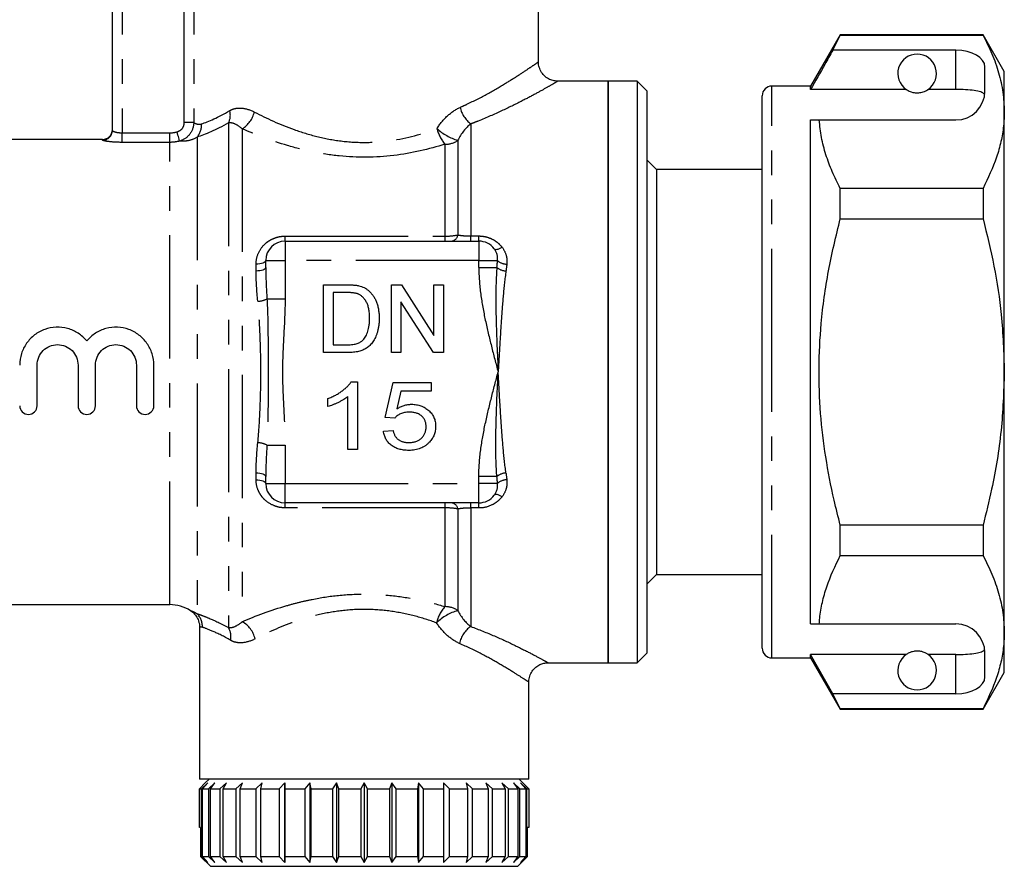
# Model space of a CAD drawing. Extents: x 151 to 246, y 95 to 258.
# Drawn here: x 195 to 246, y 181 to 225 of the extents above; entities that cross this region are included whole.
import ezdxf

# ---------------------------------------------------------------- set-up
doc = ezdxf.new("R2010")
doc.units = 0
doc.linetypes.add('PHANTOM', pattern=[12.7, 6.35, -1.27, 1.27, -1.27, 1.27, -1.27])
doc.layers.get('0').update_dxf_attribs({"linetype": 'CONTINUOUS'})

msp = doc.modelspace()

# ---------------------------------------------------------------- linework, layer by layer
at = {"color": 7, "linetype": 'CONTINUOUS'}
for p, q in [((199.592, 219.055), (199.592, 232.895)), ((221.592, 222.578), (221.592, 229.395)), ((237.172, 223.995), (235.642, 221.345)), ((236.797, 223.194), (237.172, 223.972)), ((244.545, 223.995), (237.172, 223.995)), ((237.172, 223.972), (237.172, 223.995)), ((237.172, 223.972), (244.545, 223.972)), ((245.642, 222.095), (244.545, 223.995)), ((244.545, 223.995), (244.545, 223.972)), ((243.142, 223.194), (236.797, 223.194)), ((244.642, 221.095), (244.642, 222.328)), ((245.642, 220.019), (245.642, 222.095)), ((225.192, 221.595), (222.591, 221.595)), ((226.692, 221.595), (225.192, 221.595)), ((225.192, 221.595), (225.192, 206.595)), ((225.192, 191.595), (225.192, 221.595)), ((227.192, 221.095), (226.692, 221.595)), ((226.692, 221.595), (226.692, 206.595)), ((235.642, 221.345), (233.642, 221.345)), ((235.642, 221.173), (235.642, 221.345)), ((240.573, 221.173), (235.642, 221.173)), ((243.142, 221.173), (241.71, 221.173)), ((227.192, 221.095), (227.192, 206.595)), ((233.142, 206.595), (233.142, 220.845)), ((245.642, 206.595), (245.642, 220.019)), ((235.642, 219.595), (236.088, 219.595)), ((235.642, 193.595), (235.642, 219.595)), ((236.088, 219.595), (243.142, 219.595)), ((199.092, 218.595), (176.324, 218.595)), ((227.692, 217.045), (227.192, 217.545)), ((233.142, 217.045), (227.692, 217.045)), ((227.692, 217.045), (227.692, 206.595)), ((237.172, 214.502), (237.172, 216.066)), ((244.545, 216.066), (237.172, 216.066)), ((244.545, 216.066), (244.545, 214.502)), ((237.172, 214.502), (244.545, 214.502)), ((208.512, 213.345), (218.512, 213.345)), ((207.512, 211.981), (207.512, 212.345)), ((210.496, 211.095), (211.693, 211.095)), ((210.496, 207.595), (210.496, 211.095)), ((213.996, 211.095), (214.517, 211.095)), ((213.996, 207.595), (213.996, 211.095)), ((214.517, 211.095), (216.194, 208.484)), ((216.194, 211.095), (216.688, 211.095)), ((216.194, 208.484), (216.194, 211.095)), ((216.688, 211.095), (216.688, 207.595)), ((211.699, 210.692), (210.989, 210.692)), ((210.989, 210.692), (210.989, 207.999)), ((214.489, 210.207), (214.489, 207.595)), ((216.166, 207.595), (214.489, 210.207)), ((210.989, 207.999), (211.711, 207.999)), ((211.749, 207.595), (210.496, 207.595)), ((214.489, 207.595), (213.996, 207.595)), ((216.688, 207.595), (216.166, 207.595)), ((233.104, 207.761), (233.142, 207.761)), ((233.104, 207.52), (233.142, 207.52)), ((195.709, 204.855), (195.709, 206.949)), ((197.822, 206.949), (197.822, 204.855)), ((198.722, 204.855), (198.722, 206.949)), ((200.835, 206.949), (200.835, 204.855)), ((201.735, 204.855), (201.735, 206.949)), ((225.192, 206.595), (225.192, 191.595)), ((226.692, 206.595), (226.692, 191.595)), ((227.192, 206.595), (227.192, 192.095)), ((227.692, 206.595), (227.692, 196.145)), ((233.142, 192.345), (233.142, 206.595)), ((245.642, 193.172), (245.642, 206.595)), ((211.927, 206.095), (212.246, 206.095)), ((212.246, 206.095), (212.246, 202.595)), ((213.682, 204.256), (214.085, 206.051)), ((214.085, 206.051), (216.06, 206.051)), ((216.06, 206.051), (216.06, 205.602)), ((214.486, 205.602), (214.285, 204.695)), ((216.06, 205.602), (214.486, 205.602)), ((210.72, 204.807), (210.72, 205.22)), ((211.752, 202.595), (211.752, 205.323)), ((214.175, 204.211), (213.682, 204.256)), ((213.592, 203.538), (214.085, 203.583)), ((212.246, 202.595), (211.752, 202.595)), ((207.512, 200.845), (207.512, 201.21)), ((218.512, 199.845), (208.512, 199.845)), ((237.172, 197.125), (237.172, 198.689)), ((244.545, 198.689), (237.172, 198.689)), ((244.545, 198.689), (244.545, 197.125)), ((237.172, 197.125), (244.545, 197.125)), ((227.192, 195.645), (227.692, 196.145)), ((227.692, 196.145), (233.142, 196.145)), ((194.087, 194.595), (202.556, 194.595)), ((203.637, 194.282), (203.638, 194.281)), ((204.092, 193.441), (204.092, 185.595)), ((235.642, 193.595), (236.088, 193.595)), ((236.088, 193.595), (243.142, 193.595)), ((245.642, 191.095), (245.642, 193.172)), ((226.692, 191.595), (227.192, 192.095)), ((233.642, 191.845), (235.642, 191.845)), ((240.573, 192.018), (235.642, 192.018)), ((235.642, 191.845), (235.642, 192.018)), ((236.797, 189.997), (235.642, 192.018)), ((235.642, 191.845), (237.172, 189.195)), ((243.142, 192.018), (241.71, 192.018)), ((244.642, 190.863), (244.642, 192.095)), ((222.059, 191.595), (225.192, 191.595)), ((225.192, 191.595), (226.692, 191.595)), ((244.545, 189.195), (245.642, 191.095)), ((221.092, 185.595), (221.092, 190.614)), ((237.172, 189.219), (236.797, 189.997)), ((243.142, 189.997), (236.797, 189.997)), ((244.545, 189.219), (237.172, 189.219)), ((237.172, 189.195), (237.172, 189.219)), ((237.172, 189.195), (244.545, 189.195)), ((244.545, 189.219), (244.545, 189.195)), ((221.092, 185.595), (204.092, 185.595)), ((204.592, 185.595), (204.392, 185.395)), ((220.792, 185.395), (220.592, 185.595)), ((204.094, 185.095), (204.392, 185.395)), ((204.392, 185.395), (204.094, 185.095)), ((204.094, 185.095), (204.193, 185.095)), ((204.094, 183.095), (204.094, 185.095)), ((204.094, 185.095), (204.094, 183.095)), ((204.516, 185.395), (204.193, 185.095)), ((204.193, 185.095), (204.193, 181.595)), ((204.253, 185.095), (204.516, 185.395)), ((204.253, 185.095), (204.549, 185.095)), ((204.253, 181.595), (204.253, 185.095)), ((204.886, 185.395), (204.549, 185.095)), ((204.549, 185.095), (204.549, 181.595)), ((204.667, 185.095), (204.886, 185.395)), ((204.667, 185.095), (205.148, 185.095)), ((204.667, 181.595), (204.667, 185.095)), ((205.49, 185.395), (205.148, 185.095)), ((205.148, 185.095), (205.148, 181.595)), ((205.321, 185.095), (205.49, 185.395)), ((205.321, 185.095), (205.974, 185.095)), ((205.321, 181.595), (205.321, 185.095)), ((206.31, 185.395), (205.974, 185.095)), ((205.974, 185.095), (205.974, 181.595)), ((206.195, 185.095), (206.31, 185.395)), ((206.195, 185.095), (207.001, 185.095)), ((206.195, 181.595), (206.195, 185.095)), ((207.321, 185.395), (207.001, 185.095)), ((207.001, 185.095), (207.001, 181.595)), ((207.265, 185.095), (207.321, 185.395)), ((207.265, 185.095), (208.197, 185.095)), ((207.265, 181.595), (207.265, 185.095)), ((208.492, 185.395), (208.197, 185.095)), ((208.197, 185.095), (208.197, 181.595)), ((208.496, 185.095), (208.492, 185.395)), ((208.492, 185.395), (208.492, 181.295)), ((208.496, 185.095), (209.528, 185.095)), ((208.496, 181.595), (208.496, 185.095)), ((209.787, 185.395), (209.528, 185.095)), ((209.528, 185.095), (209.528, 181.595)), ((209.851, 185.095), (209.787, 185.395)), ((209.787, 185.395), (209.787, 181.295)), ((209.851, 185.095), (210.951, 185.095)), ((209.851, 181.595), (209.851, 185.095)), ((211.168, 185.395), (210.951, 185.095)), ((210.951, 185.095), (210.951, 181.595)), ((211.29, 185.095), (211.168, 185.395)), ((211.168, 185.395), (211.168, 181.295)), ((211.29, 185.095), (212.424, 185.095)), ((211.29, 181.595), (211.29, 185.095)), ((212.592, 185.395), (212.424, 185.095)), ((212.424, 185.095), (212.424, 181.595)), ((212.592, 185.395), (212.592, 181.295)), ((212.768, 185.095), (212.592, 185.395)), ((212.768, 185.095), (213.902, 185.095)), ((212.768, 181.595), (212.768, 185.095)), ((214.016, 185.395), (213.902, 185.095)), ((213.902, 185.095), (213.902, 181.595)), ((214.241, 185.095), (214.016, 185.395)), ((214.016, 185.395), (214.016, 181.295)), ((214.241, 185.095), (215.341, 185.095)), ((214.241, 181.595), (214.241, 185.095)), ((215.396, 185.395), (215.341, 185.095)), ((215.341, 185.095), (215.341, 181.595)), ((215.664, 185.095), (215.396, 185.395)), ((215.396, 185.395), (215.396, 181.295)), ((215.664, 185.095), (216.696, 185.095)), ((215.664, 181.595), (215.664, 185.095)), ((216.994, 185.095), (216.692, 185.395)), ((216.692, 185.395), (216.696, 185.095)), ((216.696, 185.095), (216.696, 181.595)), ((216.994, 185.095), (217.926, 185.095)), ((216.994, 181.595), (216.994, 185.095)), ((218.19, 185.095), (217.863, 185.395)), ((217.863, 185.395), (217.926, 185.095)), ((217.926, 185.095), (217.926, 181.595)), ((218.19, 185.095), (218.994, 185.095)), ((218.19, 181.595), (218.19, 185.095)), ((219.215, 185.095), (218.873, 185.395)), ((218.873, 185.395), (218.994, 185.095)), ((218.994, 185.095), (218.994, 181.595)), ((219.215, 185.095), (219.868, 185.095)), ((219.215, 181.595), (219.215, 185.095)), ((220.04, 185.095), (219.693, 185.395)), ((219.693, 185.395), (219.868, 185.095)), ((219.868, 185.095), (219.868, 181.595)), ((220.04, 185.095), (220.52, 185.095)), ((220.04, 181.595), (220.04, 185.095)), ((220.638, 185.095), (220.297, 185.395)), ((220.297, 185.395), (220.52, 185.095)), ((220.52, 185.095), (220.52, 181.595)), ((220.638, 185.095), (220.932, 185.095)), ((220.638, 181.595), (220.638, 185.095)), ((220.992, 185.095), (220.667, 185.395)), ((220.667, 185.395), (220.932, 185.095)), ((220.792, 185.395), (221.09, 185.095)), ((220.932, 185.095), (220.932, 181.595)), ((220.992, 185.095), (221.09, 185.095)), ((220.992, 181.595), (220.992, 185.095)), ((221.09, 185.095), (221.09, 183.095)), ((204.151, 183.095), (204.094, 183.095)), ((204.094, 183.095), (204.094, 183.095)), ((204.151, 183.095), (204.151, 181.595)), ((221.09, 183.095), (221.033, 183.095)), ((221.033, 181.595), (221.033, 183.095)), ((204.151, 181.595), (204.655, 181.095)), ((204.151, 181.595), (204.193, 181.595)), ((204.193, 181.595), (204.516, 181.295)), ((204.253, 181.595), (204.549, 181.595)), ((204.516, 181.295), (204.253, 181.595)), ((204.549, 181.595), (204.886, 181.295)), ((204.886, 181.295), (204.667, 181.595)), ((204.667, 181.595), (205.148, 181.595)), ((205.148, 181.595), (205.49, 181.295)), ((205.49, 181.295), (205.321, 181.595)), ((205.321, 181.595), (205.974, 181.595)), ((205.974, 181.595), (206.31, 181.295)), ((206.31, 181.295), (206.195, 181.595)), ((206.195, 181.595), (207.001, 181.595)), ((207.001, 181.595), (207.321, 181.295)), ((207.321, 181.295), (207.265, 181.595)), ((207.265, 181.595), (208.197, 181.595)), ((208.197, 181.595), (208.492, 181.295)), ((208.492, 181.295), (208.496, 181.595)), ((208.496, 181.595), (209.528, 181.595)), ((209.528, 181.595), (209.787, 181.295)), ((209.787, 181.295), (209.851, 181.595)), ((209.851, 181.595), (210.951, 181.595)), ((210.951, 181.595), (211.168, 181.295)), ((211.168, 181.295), (211.29, 181.595)), ((211.29, 181.595), (212.424, 181.595)), ((212.424, 181.595), (212.592, 181.295)), ((212.592, 181.295), (212.768, 181.595)), ((212.768, 181.595), (213.902, 181.595)), ((213.902, 181.595), (214.016, 181.295)), ((214.016, 181.295), (214.241, 181.595)), ((214.241, 181.595), (215.341, 181.595)), ((215.341, 181.595), (215.396, 181.295)), ((215.396, 181.295), (215.664, 181.595)), ((215.664, 181.595), (216.696, 181.595)), ((216.696, 181.595), (216.692, 181.295)), ((216.692, 181.295), (216.994, 181.595)), ((216.994, 181.595), (217.926, 181.595)), ((217.926, 181.595), (217.863, 181.295)), ((217.863, 181.295), (218.19, 181.595)), ((218.19, 181.595), (218.994, 181.595)), ((218.994, 181.595), (218.873, 181.295)), ((218.873, 181.295), (219.215, 181.595)), ((219.215, 181.595), (219.868, 181.595)), ((219.868, 181.595), (219.693, 181.295)), ((219.693, 181.295), (220.04, 181.595)), ((220.04, 181.595), (220.52, 181.595)), ((220.52, 181.595), (220.297, 181.295)), ((220.297, 181.295), (220.638, 181.595)), ((220.529, 181.095), (221.033, 181.595)), ((220.638, 181.595), (220.932, 181.595)), ((220.932, 181.595), (220.667, 181.295)), ((220.667, 181.295), (220.992, 181.595)), ((220.992, 181.595), (221.033, 181.595)), ((204.655, 181.095), (220.529, 181.095))]:
    msp.add_line(p, q, dxfattribs=at)
at = {"color": 8, "linetype": 'PHANTOM'}
for p, q in [((200.092, 232.895), (200.092, 218.934)), ((203.305, 219.459), (203.305, 232.895)), ((203.794, 232.895), (203.794, 219.459)), ((243.142, 221.173), (243.142, 223.194)), ((233.642, 206.595), (233.642, 221.345)), ((203.794, 219.459), (203.305, 219.459)), ((205.592, 219.441), (205.592, 193.41)), ((206.299, 219.141), (206.299, 193.714)), ((218.092, 219.39), (218.092, 213.612)), ((199.092, 218.557), (199.092, 218.595)), ((200.092, 218.441), (200.092, 218.934)), ((200.092, 218.934), (202.556, 218.934)), ((202.556, 218.441), (202.556, 218.934)), ((203.971, 218.71), (203.971, 194.125)), ((202.556, 218.441), (200.092, 218.441)), ((202.556, 194.595), (202.556, 218.441)), ((216.769, 213.604), (216.769, 218.343)), ((217.43, 218.546), (217.43, 213.666)), ((208.512, 213.604), (216.769, 213.604)), ((208.512, 213.345), (208.512, 213.604)), ((216.769, 213.345), (216.769, 213.604)), ((218.092, 213.612), (218.512, 213.612)), ((218.092, 213.345), (218.092, 213.612)), ((218.512, 213.345), (218.512, 213.612)), ((208.512, 213.345), (208.512, 212.345)), ((218.512, 213.345), (218.512, 212.345)), ((207.012, 211.801), (207.012, 212.154)), ((207.512, 212.345), (208.512, 212.345)), ((208.512, 212.345), (208.512, 210.37)), ((218.512, 212.345), (208.512, 212.345)), ((218.512, 211.981), (218.512, 212.345)), ((218.512, 212.345), (219.477, 212.345)), ((218.512, 211.981), (219.446, 211.981)), ((207.573, 210.37), (208.512, 210.37)), ((233.642, 191.845), (233.642, 206.595)), ((207.573, 202.821), (208.512, 202.821)), ((208.512, 202.821), (208.512, 200.845)), ((207.012, 201.037), (207.012, 201.39)), ((207.512, 200.845), (208.512, 200.845)), ((208.512, 200.845), (218.512, 200.845)), ((208.512, 199.845), (208.512, 200.845)), ((219.446, 201.21), (218.512, 201.21)), ((218.512, 200.845), (218.512, 201.21)), ((218.512, 199.845), (218.512, 200.845)), ((219.477, 200.845), (218.512, 200.845)), ((208.512, 199.587), (208.512, 199.845)), ((216.769, 199.587), (216.769, 199.845)), ((218.092, 199.579), (218.092, 199.845)), ((218.512, 199.579), (218.512, 199.845)), ((216.769, 199.587), (208.512, 199.587)), ((216.769, 194.49), (216.769, 199.587)), ((217.43, 199.525), (217.43, 194.281)), ((218.092, 199.579), (218.092, 193.47)), ((218.512, 199.579), (218.092, 199.579)), ((243.142, 189.997), (243.142, 192.018))]:
    msp.add_line(p, q, dxfattribs=at)
at = {"color": 8, "linetype": 'PHANTOM', "flags": 128}
for points in [[(203.064, 218.507), (203.058, 218.527), (203.049, 218.562), (203.036, 218.61), (203.02, 218.67), (203.002, 218.739), (202.981, 218.817), (202.959, 218.899), (202.937, 218.984)], [(219.311, 212.947), (219.334, 212.928), (219.366, 212.917), (219.409, 212.916), (219.459, 212.923), (219.515, 212.939), (219.577, 212.963), (219.643, 212.994), (219.71, 213.033)], [(207.512, 212.345), (207.502, 212.308), (207.474, 212.272), (207.428, 212.239), (207.366, 212.21), (207.29, 212.186), (207.203, 212.168), (207.11, 212.157), (207.012, 212.154)], [(207.512, 211.981), (207.502, 211.946), (207.474, 211.912), (207.428, 211.881), (207.366, 211.854), (207.29, 211.831), (207.203, 211.815), (207.11, 211.805), (207.012, 211.801)], [(207.012, 201.39), (207.11, 201.386), (207.203, 201.376), (207.29, 201.36), (207.366, 201.337), (207.428, 201.31), (207.474, 201.279), (207.502, 201.245), (207.512, 201.21)], [(207.012, 201.037), (207.11, 201.033), (207.203, 201.023), (207.29, 201.005), (207.366, 200.981), (207.428, 200.952), (207.474, 200.919), (207.502, 200.883), (207.512, 200.845)], [(219.71, 200.158), (219.643, 200.197), (219.577, 200.228), (219.515, 200.252), (219.459, 200.268), (219.409, 200.275), (219.366, 200.274), (219.334, 200.263), (219.311, 200.244)]]:
    msp.add_lwpolyline(points, dxfattribs=at)
at = {"color": 7, "linetype": 'CONTINUOUS'}
for centre, radius, start, end in [((241.142, 221.995), 1, 304.652, 235.348), ((233.642, 220.845), 0.5, 90, 180), ((243.142, 221.095), 1.5, 270, 0), ((199.092, 219.095), 0.5, 270, 0), ((208.512, 212.345), 1, 90, 180), ((218.512, 212.345), 1, 36.9687, 90), ((208.512, 200.845), 1, 180, 270), ((218.512, 200.845), 1, 270, 323.0313), ((202.556, 192.595), 2, 57.3361, 90), ((243.142, 192.095), 1.5, 0, 90), ((233.642, 192.345), 0.5, 180, 270), ((241.142, 191.195), 1, 124.652, 55.348)]:
    msp.add_arc(centre, radius, start, end, dxfattribs=at)
at = {"color": 8, "linetype": 'PHANTOM'}
for centre, radius, start, end in [((219.063, 220.62), 1.567, 193.9197, 231.7092), ((204.736, 219.849), 0.948, 334.5106, 14.1265), ((205.53, 220.362), 1.443, 302.2049, 345.7367), ((203.204, 219.342), 0.993, 320.4881, 2.8154), ((218.258, 219.623), 1.964, 193.853, 220.6964), ((218.194, 221.164), 2.727, 227.4931, 253.7419), ((199.093, 219.056), 0.499, 269.9082, 359.9078), ((216.781, 219.486), 1.143, 269.4107, 304.6406), ((217.052, 213.725), 0.383, 277.093, 351.064), ((219.959, 212.643), 0.838, 232.2972, 266.9094), ((219.956, 212.871), 0.711, 227.6548, 270.2848), ((207.075, 211.29), 1.046, 271.5787, 298.4379), ((207.075, 201.901), 1.046, 61.5621, 88.4213), ((219.959, 200.547), 0.838, 93.0906, 127.7028), ((219.956, 200.32), 0.711, 89.7152, 132.3452), ((217.052, 199.466), 0.383, 8.936, 82.907), ((218.11, 193.251), 1.826, 137.2514, 167.1991), ((218.073, 191.87), 2.496, 104.9235, 134.3241), ((216.779, 193.371), 1.12, 54.4438, 90.5306), ((203.249, 193.438), 0.996, 359.2311, 43.6065), ((205.636, 192.529), 1.358, 12.627, 60.7935), ((204.78, 192.945), 0.935, 348.215, 29.8241), ((218.949, 192.275), 1.471, 125.617, 167.4015)]:
    msp.add_arc(centre, radius, start, end, dxfattribs=at)
at = {"color": 7, "linetype": 'CONTINUOUS'}
for centre, start_param, end_param in [((243.142, 222.328), 0, 1.570796), ((243.142, 190.863), 4.712389, 6.283185)]:
    msp.add_ellipse(centre, major_axis=(1.5, 0), ratio=0.57735, start_param=start_param, end_param=end_param, dxfattribs=at)
for points, knots in [([(244.545, 223.972), (244.704, 223.651), (245.023, 223.008), (245.366, 222.025), (245.597, 221.027), (245.627, 220.355), (245.642, 220.019)], [0, 0, 0, 0, 0.248061, 0.496081, 0.748055, 1, 1, 1, 1]), ([(236.797, 223.194), (236.658, 222.951), (236.273, 222.278), (235.888, 221.604), (235.642, 221.173)], [0, 0, 0, 0, 0.3607245, 1, 1, 1, 1]), ([(222.591, 221.601), (222.53, 221.602), (222.384, 221.605), (222.158, 221.683), (221.931, 221.828), (221.741, 222.043), (221.629, 222.297), (221.586, 222.484), (221.593, 222.571), (221.593, 222.575)], [0, 0, 0, 0, 0.117729, 0.282636, 0.456075, 0.637527, 0.828895, 0.992143, 1, 1, 1, 1]), ([(240.573, 221.173), (240.584, 221.166), (240.633, 221.132), (240.726, 221.08), (240.877, 221.028), (240.991, 221.006), (241.079, 220.996), (241.165, 220.995), (241.249, 221), (241.356, 221.016), (241.539, 221.068), (241.64, 221.126), (241.698, 221.165), (241.71, 221.173)], [0, 0, 0, 0, 0.061648, 0.279152, 0.388211, 0.433023, 0.478282, 0.509872, 0.541424, 0.588103, 0.672783, 0.931138, 1, 1, 1, 1]), ([(244.63, 220.909), (244.593, 220.948), (244.518, 221.027), (244.201, 221.107), (243.776, 221.156), (243.399, 221.172), (243.187, 221.173), (243.142, 221.173)], [0, 0, 0, 0, 0.237473, 0.475143, 0.708277, 0.938043, 1, 1, 1, 1]), ([(245.642, 220.019), (245.634, 219.776), (245.618, 219.262), (245.48, 218.479), (245.183, 217.397), (244.801, 216.599), (244.545, 216.066)], [0, 0, 0, 0, 0.182031, 0.385421, 0.588827, 1, 1, 1, 1]), ([(237.172, 216.066), (237.028, 216.353), (236.741, 216.929), (236.417, 217.807), (236.18, 218.696), (236.119, 219.296), (236.088, 219.595)], [0, 0, 0, 0, 0.248512, 0.496994, 0.748509, 1, 1, 1, 1]), ([(237.172, 198.689), (237.063, 199.121), (236.769, 200.285), (236.401, 202.206), (236.126, 204.474), (236.043, 206.778), (236.167, 209.237), (236.524, 211.825), (236.955, 213.607), (237.172, 214.502)], [0, 0, 0, 0, 0.083448, 0.22494, 0.366397, 0.511371, 0.656347, 0.827548, 1, 1, 1, 1]), ([(244.545, 214.502), (244.743, 213.687), (245.139, 212.054), (245.55, 209.413), (245.61, 207.583), (245.642, 206.595)], [0, 0, 0, 0, 0.314153, 0.629944, 1, 1, 1, 1]), ([(211.693, 211.095), (211.725, 211.095), (211.789, 211.095), (211.881, 211.093), (211.968, 211.089), (212.048, 211.083), (212.122, 211.076), (212.191, 211.068), (212.253, 211.058), (212.292, 211.049), (212.311, 211.045)], [0, 0, 0, 0, 0.157891, 0.306794, 0.445674, 0.57568, 0.694631, 0.805978, 0.907764, 1, 1, 1, 1]), ([(212.311, 211.045), (212.359, 211.032), (212.454, 211.007), (212.588, 210.951), (212.711, 210.881), (212.784, 210.823), (212.82, 210.795)], [0, 0, 0, 0, 0.261195, 0.513143, 0.757809, 1, 1, 1, 1]), ([(212.277, 210.619), (212.261, 210.625), (212.227, 210.638), (212.172, 210.652), (212.11, 210.665), (212.041, 210.674), (211.965, 210.683), (211.882, 210.688), (211.793, 210.691), (211.731, 210.691), (211.699, 210.692)], [0, 0, 0, 0, 0.087425, 0.185248, 0.292738, 0.411206, 0.541246, 0.682781, 0.836034, 1, 1, 1, 1]), ([(212.874, 209.372), (212.873, 209.417), (212.872, 209.504), (212.865, 209.63), (212.851, 209.748), (212.832, 209.859), (212.807, 209.961), (212.779, 210.056), (212.743, 210.142), (212.702, 210.221), (212.657, 210.292), (212.61, 210.357), (212.561, 210.417), (212.508, 210.469), (212.455, 210.517), (212.398, 210.558), (212.339, 210.592), (212.298, 210.61), (212.277, 210.619)], [0, 0, 0, 0, 0.091258, 0.177402, 0.258694, 0.334791, 0.406045, 0.473581, 0.537187, 0.597012, 0.654533, 0.709286, 0.761518, 0.811848, 0.860604, 0.907806, 0.954259, 1, 1, 1, 1]), ([(212.82, 210.795), (212.842, 210.775), (212.888, 210.735), (212.95, 210.67), (213.007, 210.601), (213.062, 210.529), (213.11, 210.451), (213.156, 210.371), (213.195, 210.285), (213.232, 210.196), (213.264, 210.104), (213.291, 210.008), (213.316, 209.909), (213.334, 209.806), (213.35, 209.7), (213.36, 209.591), (213.366, 209.479), (213.367, 209.403), (213.367, 209.364)], [0, 0, 0, 0, 0.056812, 0.113882, 0.170533, 0.227547, 0.285353, 0.343701, 0.403, 0.463842, 0.525815, 0.588967, 0.653271, 0.719097, 0.786749, 0.855788, 0.926836, 1, 1, 1, 1]), ([(213.367, 209.364), (213.367, 209.3), (213.365, 209.174), (213.347, 208.992), (213.319, 208.82), (213.278, 208.66), (213.228, 208.513), (213.173, 208.378), (213.11, 208.257), (213.041, 208.149), (212.967, 208.053), (212.889, 207.968), (212.808, 207.894), (212.723, 207.829), (212.631, 207.774), (212.531, 207.726), (212.422, 207.687), (212.305, 207.653), (212.179, 207.627), (212.044, 207.609), (211.899, 207.597), (211.8, 207.596), (211.749, 207.595)], [0, 0, 0, 0, 0.070538, 0.137265, 0.200472, 0.260573, 0.317203, 0.370006, 0.419824, 0.466241, 0.510134, 0.552081, 0.591863, 0.630336, 0.668716, 0.708706, 0.750896, 0.795285, 0.84198, 0.891765, 0.944294, 1, 1, 1, 1]), ([(212.537, 208.247), (212.563, 208.276), (212.616, 208.337), (212.682, 208.443), (212.74, 208.562), (212.788, 208.696), (212.828, 208.844), (212.854, 209.007), (212.871, 209.185), (212.873, 209.308), (212.874, 209.372)], [0, 0, 0, 0, 0.097773, 0.20086, 0.310441, 0.427816, 0.555168, 0.691834, 0.840089, 1, 1, 1, 1]), ([(198.272, 208.197), (198.144, 208.352), (197.995, 208.483), (197.659, 208.701), (197.476, 208.783), (197.09, 208.888), (196.888, 208.912), (196.489, 208.896), (196.289, 208.857), (195.915, 208.722), (195.736, 208.624), (195.42, 208.383), (195.279, 208.236), (195.051, 207.912), (194.961, 207.73), (194.84, 207.351), (194.809, 207.151), (194.809, 206.949)], [0, 0, 0, 0, 0.125, 0.125, 0.25, 0.25, 0.375, 0.375, 0.5, 0.5, 0.625, 0.625, 0.75, 0.75, 0.875, 0.875, 1, 1, 1, 1]), ([(201.735, 206.949), (201.735, 207.151), (201.705, 207.347), (201.584, 207.73), (201.495, 207.909), (201.265, 208.236), (201.126, 208.381), (200.81, 208.623), (200.632, 208.721), (200.258, 208.856), (200.057, 208.895), (199.659, 208.912), (199.456, 208.889), (199.072, 208.784), (198.885, 208.701), (198.552, 208.485), (198.4, 208.352), (198.272, 208.197)], [0, 0, 0, 0, 0.125, 0.125, 0.25, 0.25, 0.375, 0.375, 0.5, 0.5, 0.625, 0.625, 0.75, 0.75, 0.875, 0.875, 1, 1, 1, 1]), ([(195.709, 206.949), (195.709, 207.088), (195.737, 207.225), (195.843, 207.481), (195.921, 207.598), (196.116, 207.793), (196.233, 207.872), (196.488, 207.977), (196.627, 208.005), (196.903, 208.005), (197.041, 207.978), (197.297, 207.872), (197.414, 207.795), (197.611, 207.598), (197.688, 207.481), (197.794, 207.226), (197.822, 207.088), (197.822, 206.949)], [0, 0, 0, 0, 0.125, 0.125, 0.25, 0.25, 0.375, 0.375, 0.5, 0.5, 0.625, 0.625, 0.75, 0.75, 0.875, 0.875, 1, 1, 1, 1]), ([(198.722, 206.949), (198.722, 207.088), (198.75, 207.225), (198.856, 207.481), (198.934, 207.598), (199.129, 207.793), (199.246, 207.872), (199.501, 207.977), (199.64, 208.005), (199.916, 208.005), (200.054, 207.978), (200.31, 207.872), (200.427, 207.795), (200.624, 207.598), (200.701, 207.481), (200.807, 207.226), (200.835, 207.088), (200.835, 206.949)], [0, 0, 0, 0, 0.125, 0.125, 0.25, 0.25, 0.375, 0.375, 0.5, 0.5, 0.625, 0.625, 0.75, 0.75, 0.875, 0.875, 1, 1, 1, 1]), ([(211.711, 207.999), (211.763, 208), (211.863, 208.002), (212.003, 208.013), (212.126, 208.033), (212.232, 208.061), (212.324, 208.097), (212.405, 208.14), (212.477, 208.189), (212.518, 208.228), (212.537, 208.247)], [0, 0, 0, 0, 0.177956, 0.336653, 0.476122, 0.597334, 0.707007, 0.80993, 0.907088, 1, 1, 1, 1]), ([(245.642, 206.595), (245.608, 205.585), (245.54, 203.553), (245.094, 200.915), (244.697, 199.306), (244.545, 198.689)], [0, 0, 0, 0, 0.378656, 0.761626, 1, 1, 1, 1]), ([(210.72, 205.22), (210.79, 205.249), (210.927, 205.306), (211.122, 205.404), (211.304, 205.51), (211.444, 205.608), (211.549, 205.687), (211.62, 205.747), (211.686, 205.806), (211.746, 205.865), (211.8, 205.923), (211.848, 205.98), (211.891, 206.037), (211.915, 206.076), (211.927, 206.095)], [0, 0, 0, 0, 0.1495929, 0.2935356, 0.4322138, 0.5667137, 0.6314606, 0.6929505, 0.7513325, 0.8066763, 0.8591087, 0.9087399, 0.9554228, 1, 1, 1, 1]), ([(211.752, 205.323), (211.719, 205.298), (211.65, 205.245), (211.534, 205.173), (211.404, 205.098), (211.263, 205.027), (211.119, 204.96), (210.98, 204.899), (210.848, 204.848), (210.762, 204.82), (210.72, 204.807)], [0, 0, 0, 0, 0.107326, 0.225132, 0.35412, 0.493997, 0.634192, 0.765341, 0.887129, 1, 1, 1, 1]), ([(214.285, 204.695), (214.314, 204.714), (214.374, 204.751), (214.466, 204.799), (214.559, 204.838), (214.653, 204.872), (214.748, 204.897), (214.845, 204.915), (214.942, 204.927), (215.008, 204.928), (215.04, 204.929)], [0, 0, 0, 0, 0.131748, 0.260742, 0.387203, 0.511308, 0.633416, 0.755285, 0.877568, 1, 1, 1, 1]), ([(215.04, 204.929), (215.083, 204.928), (215.167, 204.926), (215.291, 204.911), (215.41, 204.885), (215.523, 204.852), (215.632, 204.806), (215.735, 204.752), (215.833, 204.687), (215.925, 204.613), (216.009, 204.531), (216.083, 204.444), (216.145, 204.349), (216.196, 204.25), (216.236, 204.144), (216.264, 204.033), (216.281, 203.916), (216.283, 203.837), (216.284, 203.796)], [0, 0, 0, 0, 0.0682634, 0.134333, 0.1983768, 0.2614644, 0.3232838, 0.3853142, 0.4474475, 0.5105516, 0.5730239, 0.6338749, 0.6933203, 0.7528357, 0.8121688, 0.8729215, 0.9350727, 1, 1, 1, 1]), ([(194.809, 204.855), (194.809, 204.737), (194.857, 204.621), (195.023, 204.455), (195.141, 204.405), (195.377, 204.405), (195.494, 204.453), (195.662, 204.622), (195.709, 204.737), (195.709, 204.855)], [0, 0, 0, 0, 0.25, 0.25, 0.5, 0.5, 0.75, 0.75, 1, 1, 1, 1]), ([(197.822, 204.855), (197.822, 204.737), (197.87, 204.621), (198.036, 204.455), (198.154, 204.405), (198.39, 204.405), (198.507, 204.453), (198.675, 204.622), (198.722, 204.737), (198.722, 204.855)], [0, 0, 0, 0, 0.25, 0.25, 0.5, 0.5, 0.75, 0.75, 1, 1, 1, 1]), ([(200.835, 204.855), (200.835, 204.737), (200.883, 204.621), (201.049, 204.455), (201.167, 204.405), (201.403, 204.405), (201.52, 204.453), (201.688, 204.622), (201.735, 204.737), (201.735, 204.855)], [0, 0, 0, 0, 0.25, 0.25, 0.5, 0.5, 0.75, 0.75, 1, 1, 1, 1]), ([(214.919, 204.525), (214.876, 204.524), (214.794, 204.522), (214.676, 204.506), (214.568, 204.479), (214.471, 204.44), (214.383, 204.393), (214.305, 204.339), (214.234, 204.28), (214.195, 204.234), (214.175, 204.211)], [0, 0, 0, 0, 0.152809, 0.294211, 0.426651, 0.551261, 0.670223, 0.783062, 0.892512, 1, 1, 1, 1]), ([(215.791, 203.769), (215.79, 203.798), (215.789, 203.853), (215.778, 203.934), (215.761, 204.011), (215.736, 204.083), (215.705, 204.15), (215.665, 204.213), (215.619, 204.27), (215.567, 204.324), (215.508, 204.372), (215.442, 204.412), (215.37, 204.447), (215.292, 204.476), (215.207, 204.498), (215.117, 204.514), (215.02, 204.523), (214.953, 204.524), (214.919, 204.525)], [0, 0, 0, 0, 0.065391, 0.127501, 0.186869, 0.244621, 0.301401, 0.356977, 0.413015, 0.470198, 0.528076, 0.586774, 0.647609, 0.71098, 0.777356, 0.84753, 0.921229, 1, 1, 1, 1]), ([(214.897, 202.551), (214.852, 202.551), (214.763, 202.553), (214.634, 202.566), (214.511, 202.586), (214.394, 202.616), (214.284, 202.654), (214.18, 202.701), (214.083, 202.756), (213.992, 202.819), (213.909, 202.889), (213.835, 202.965), (213.77, 203.047), (213.715, 203.134), (213.67, 203.228), (213.633, 203.326), (213.606, 203.43), (213.597, 203.501), (213.592, 203.538)], [0, 0, 0, 0, 0.074952, 0.146715, 0.215635, 0.281725, 0.346171, 0.409232, 0.470763, 0.532137, 0.592176, 0.650924, 0.708393, 0.765256, 0.822199, 0.879806, 0.939117, 1, 1, 1, 1]), ([(214.085, 203.583), (214.091, 203.557), (214.102, 203.508), (214.123, 203.437), (214.15, 203.37), (214.181, 203.309), (214.218, 203.252), (214.258, 203.2), (214.304, 203.154), (214.354, 203.111), (214.409, 203.074), (214.468, 203.043), (214.53, 203.015), (214.596, 202.992), (214.666, 202.976), (214.74, 202.963), (214.817, 202.956), (214.87, 202.955), (214.897, 202.954)], [0, 0, 0, 0, 0.068795, 0.13436, 0.197282, 0.258619, 0.317496, 0.375845, 0.433332, 0.491019, 0.549542, 0.608134, 0.667868, 0.729491, 0.793312, 0.859424, 0.927969, 1, 1, 1, 1]), ([(214.897, 202.954), (214.931, 202.955), (214.996, 202.956), (215.09, 202.967), (215.18, 202.984), (215.264, 203.009), (215.344, 203.04), (215.417, 203.079), (215.486, 203.124), (215.549, 203.176), (215.605, 203.234), (215.655, 203.297), (215.697, 203.365), (215.732, 203.437), (215.758, 203.514), (215.777, 203.595), (215.789, 203.68), (215.79, 203.739), (215.791, 203.769)], [0, 0, 0, 0, 0.073065, 0.142913, 0.209473, 0.273751, 0.33563, 0.396582, 0.456341, 0.516585, 0.576222, 0.634447, 0.692662, 0.750851, 0.810043, 0.870787, 0.934129, 1, 1, 1, 1]), ([(216.284, 203.796), (216.283, 203.757), (216.282, 203.68), (216.265, 203.567), (216.241, 203.458), (216.206, 203.353), (216.16, 203.252), (216.104, 203.155), (216.039, 203.062), (215.989, 203.004), (215.963, 202.975)], [0, 0, 0, 0, 0.129039, 0.255242, 0.378654, 0.500717, 0.622713, 0.74621, 0.871617, 1, 1, 1, 1]), ([(215.963, 202.975), (215.93, 202.941), (215.863, 202.874), (215.751, 202.788), (215.631, 202.714), (215.501, 202.655), (215.363, 202.607), (215.215, 202.575), (215.059, 202.554), (214.952, 202.552), (214.897, 202.551)], [0, 0, 0, 0, 0.120717, 0.239399, 0.358027, 0.478162, 0.600935, 0.727907, 0.860609, 1, 1, 1, 1]), ([(236.088, 193.595), (236.096, 193.697), (236.125, 194.07), (236.236, 194.712), (236.534, 195.794), (236.916, 196.591), (237.172, 197.125)], [0, 0, 0, 0, 0.085183, 0.312654, 0.540144, 1, 1, 1, 1]), ([(244.545, 197.125), (244.704, 196.804), (245.023, 196.162), (245.366, 195.178), (245.597, 194.181), (245.627, 193.508), (245.642, 193.172)], [0, 0, 0, 0, 0.248061, 0.496081, 0.748055, 1, 1, 1, 1]), ([(203.631, 194.273), (203.669, 194.25), (203.782, 194.182), (203.931, 194.005), (204.053, 193.751), (204.105, 193.549), (204.091, 193.444), (204.091, 193.442)], [0, 0, 0, 0, 0.134636, 0.398855, 0.67913, 0.992389, 1, 1, 1, 1]), ([(245.642, 193.172), (245.634, 192.929), (245.618, 192.415), (245.48, 191.632), (245.183, 190.551), (244.801, 189.753), (244.545, 189.219)], [0, 0, 0, 0, 0.182031, 0.385421, 0.588827, 1, 1, 1, 1]), ([(241.71, 192.018), (241.674, 192.041), (241.602, 192.088), (241.458, 192.152), (241.298, 192.185), (241.211, 192.194), (241.13, 192.196), (241.046, 192.192), (240.943, 192.178), (240.77, 192.132), (240.656, 192.073), (240.594, 192.032), (240.573, 192.018)], [0, 0, 0, 0, 0.190244, 0.382074, 0.435032, 0.473175, 0.50494, 0.536709, 0.580951, 0.658577, 0.886833, 1, 1, 1, 1]), ([(243.142, 192.018), (243.309, 192.021), (243.643, 192.025), (244.087, 192.067), (244.426, 192.136), (244.585, 192.215), (244.621, 192.268), (244.63, 192.282)], [0, 0, 0, 0, 0.228515, 0.457012, 0.686119, 0.917651, 1, 1, 1, 1]), ([(221.1, 190.612), (221.1, 190.666), (221.101, 190.813), (221.185, 191.044), (221.341, 191.275), (221.544, 191.445), (221.76, 191.546), (221.932, 191.59), (222.03, 191.591), (222.059, 191.591)], [0, 0, 0, 0, 0.1064295, 0.2893596, 0.4754552, 0.6524183, 0.8062621, 0.9426456, 1, 1, 1, 1])]:
    msp.add_open_spline(points, degree=3, knots=knots, dxfattribs=at)
at = {"color": 8, "linetype": 'PHANTOM'}
for points, knots in [([(217.542, 220.243), (217.661, 220.297), (218.167, 220.528), (218.991, 220.957), (219.877, 221.473), (220.582, 221.916), (221.102, 222.259), (221.439, 222.489), (221.603, 222.603), (221.574, 222.583), (221.566, 222.578)], [0, 0, 0, 0, 0.049726, 0.212065, 0.377992, 0.520981, 0.667122, 0.80689, 0.950721, 1, 1, 1, 1]), ([(222.591, 221.595), (222.588, 221.593), (222.58, 221.589), (222.433, 221.503), (222.052, 221.283), (221.474, 220.961), (220.696, 220.548), (219.705, 220.061), (218.791, 219.659), (218.224, 219.441), (218.092, 219.39)], [0, 0, 0, 0, 0.048894, 0.187369, 0.330161, 0.472528, 0.618354, 0.781947, 0.949337, 1, 1, 1, 1]), ([(205.655, 220.08), (205.748, 220.135), (205.845, 220.17), (206.049, 220.212), (206.156, 220.217), (206.485, 220.192), (206.706, 220.122), (206.928, 220.006)], [0, 0, 0, 0, 0.25, 0.25, 0.5, 0.5, 1, 1, 1, 1]), ([(216.351, 219.153), (216.506, 219.397), (216.686, 219.616), (217.091, 219.99), (217.309, 220.138), (217.542, 220.243)], [0, 0, 0, 0, 0.5, 0.5, 1, 1, 1, 1]), ([(206.928, 220.006), (207.553, 219.681), (208.233, 219.366), (209.362, 218.964), (209.755, 218.843), (210.559, 218.644), (210.973, 218.565), (211.827, 218.459), (212.256, 218.435), (213.11, 218.443), (213.536, 218.475), (214.811, 218.656), (215.604, 218.877), (216.351, 219.153)], [0, 0, 0, 0, 0.25, 0.25, 0.375, 0.375, 0.5, 0.5, 0.625, 0.625, 0.75, 0.75, 1, 1, 1, 1]), ([(202.937, 218.984), (203.042, 219.012), (203.135, 219.073), (203.269, 219.244), (203.305, 219.35), (203.305, 219.459)], [0, 0, 0, 0, 0.5, 0.5, 1, 1, 1, 1]), ([(203.794, 219.459), (203.791, 219.242), (203.718, 219.032), (203.456, 218.69), (203.271, 218.565), (203.064, 218.507)], [0, 0, 0, 0, 0.5, 0.5, 1, 1, 1, 1]), ([(203.794, 219.459), (203.843, 219.432), (203.901, 219.405), (204.035, 219.371), (204.111, 219.361), (204.196, 219.391)], [0, 0, 0, 0, 0.5, 0.5, 1, 1, 1, 1]), ([(206.299, 219.141), (206.179, 219.246), (206.058, 219.327), (205.819, 219.435), (205.704, 219.463), (205.592, 219.441)], [0, 0, 0, 0, 0.5, 0.5, 1, 1, 1, 1]), ([(216.769, 218.343), (215.931, 218.082), (215.05, 217.877), (213.184, 217.654), (212.248, 217.644), (210.841, 217.786), (210.384, 217.858), (209.492, 218.04), (209.054, 218.152), (207.786, 218.528), (207.012, 218.828), (206.299, 219.141)], [0, 0, 0, 0, 0.25, 0.25, 0.5, 0.5, 0.625, 0.625, 0.75, 0.75, 1, 1, 1, 1]), ([(199.592, 219.055), (199.592, 219.034), (199.645, 219.004), (199.828, 218.953), (199.958, 218.934), (200.092, 218.934)], [0, 0, 0, 0, 0.5, 0.5, 1, 1, 1, 1]), ([(203.971, 218.71), (203.807, 218.603), (203.641, 218.549), (203.33, 218.495), (203.186, 218.496), (203.064, 218.507)], [0, 0, 0, 0, 0.5, 0.5, 1, 1, 1, 1]), ([(200.092, 218.441), (199.832, 218.441), (199.577, 218.458), (199.298, 218.494), (199.222, 218.508), (199.119, 218.534), (199.092, 218.547), (199.092, 218.557)], [0, 0, 0, 0, 0.5, 0.5, 0.75, 0.75, 1, 1, 1, 1]), ([(207.012, 212.154), (207.012, 212.343), (207.049, 212.526), (207.195, 212.873), (207.301, 213.03), (207.505, 213.233), (207.58, 213.294), (207.741, 213.401), (207.829, 213.448), (208.013, 213.525), (208.109, 213.554), (208.306, 213.593), (208.409, 213.604), (208.512, 213.604)], [0, 0, 0, 0, 0.25, 0.25, 0.5, 0.5, 0.625, 0.625, 0.75, 0.75, 0.875, 0.875, 1, 1, 1, 1]), ([(217.43, 213.666), (217.515, 213.649), (217.614, 213.636), (217.84, 213.617), (217.964, 213.612), (218.092, 213.612)], [0, 0, 0, 0, 0.5, 0.5, 1, 1, 1, 1]), ([(218.512, 213.612), (218.631, 213.612), (218.748, 213.598), (218.976, 213.545), (219.087, 213.505), (219.293, 213.405), (219.39, 213.342), (219.564, 213.2), (219.642, 213.121), (219.71, 213.033)], [0, 0, 0, 0, 0.25, 0.25, 0.5, 0.5, 0.75, 0.75, 1, 1, 1, 1]), ([(219.71, 213.033), (219.808, 212.908), (219.878, 212.77), (219.964, 212.471), (219.977, 212.317), (219.959, 212.16)], [0, 0, 0, 0, 0.5, 0.5, 1, 1, 1, 1]), ([(218.512, 211.981), (218.512, 211.519), (218.551, 211.064), (218.672, 210.159), (218.754, 209.71), (218.943, 208.815), (219.05, 208.369), (219.275, 207.481), (219.394, 207.036), (219.512, 206.595)], [0, 0, 0, 0, 0.25, 0.25, 0.5, 0.5, 0.75, 0.75, 1, 1, 1, 1]), ([(219.446, 211.981), (219.408, 211.54), (219.394, 211.097), (219.386, 210.205), (219.392, 209.756), (219.427, 208.407), (219.47, 207.5), (219.512, 206.595)], [0, 0, 0, 0, 0.25, 0.25, 0.5, 0.5, 1, 1, 1, 1]), ([(219.914, 211.807), (219.853, 211.392), (219.81, 210.97), (219.734, 210.118), (219.702, 209.687), (219.642, 208.816), (219.615, 208.374), (219.576, 207.708), (219.563, 207.486), (219.537, 207.041), (219.524, 206.817), (219.512, 206.595)], [0, 0, 0, 0, 0.25, 0.25, 0.5, 0.5, 0.75, 0.75, 0.875, 0.875, 1, 1, 1, 1]), ([(207.104, 202.946), (207.163, 203.544), (207.198, 204.146), (207.248, 205.359), (207.26, 205.97), (207.26, 207.2), (207.248, 207.821), (207.199, 209.043), (207.163, 209.647), (207.104, 210.245)], [0, 0, 0, 0, 0.25, 0.25, 0.5, 0.5, 0.75, 0.75, 1, 1, 1, 1]), ([(207.573, 210.37), (207.612, 209.747), (207.622, 209.12), (207.633, 207.859), (207.633, 207.227), (207.633, 205.963), (207.633, 205.33), (207.622, 204.071), (207.612, 203.444), (207.573, 202.821)], [0, 0, 0, 0, 0.25, 0.25, 0.5, 0.5, 0.75, 0.75, 1, 1, 1, 1]), ([(208.512, 210.37), (208.512, 209.741), (208.474, 209.112), (208.406, 207.855), (208.378, 207.226), (208.378, 205.966), (208.406, 205.337), (208.473, 204.079), (208.512, 203.451), (208.512, 202.821)], [0, 0, 0, 0, 0.25, 0.25, 0.5, 0.5, 0.75, 0.75, 1, 1, 1, 1]), ([(218.512, 201.21), (218.512, 201.671), (218.551, 202.127), (218.672, 203.032), (218.754, 203.481), (218.943, 204.376), (219.05, 204.822), (219.275, 205.71), (219.394, 206.155), (219.512, 206.595)], [0, 0, 0, 0, 0.25, 0.25, 0.5, 0.5, 0.75, 0.75, 1, 1, 1, 1]), ([(219.446, 201.21), (219.408, 201.651), (219.394, 202.094), (219.386, 202.986), (219.392, 203.435), (219.427, 204.784), (219.47, 205.691), (219.512, 206.595)], [0, 0, 0, 0, 0.25, 0.25, 0.5, 0.5, 1, 1, 1, 1]), ([(219.914, 201.384), (219.853, 201.799), (219.81, 202.22), (219.734, 203.073), (219.702, 203.505), (219.642, 204.379), (219.615, 204.821), (219.575, 205.484), (219.563, 205.706), (219.537, 206.15), (219.525, 206.374), (219.512, 206.595)], [0, 0, 0, 0, 0.25, 0.25, 0.5, 0.5, 0.75, 0.75, 0.875, 0.875, 1, 1, 1, 1]), ([(208.512, 199.587), (208.409, 199.587), (208.309, 199.597), (208.111, 199.636), (208.014, 199.666), (207.738, 199.78), (207.573, 199.891), (207.37, 200.093), (207.308, 200.167), (207.203, 200.323), (207.159, 200.405), (207.05, 200.663), (207.012, 200.848), (207.012, 201.037)], [0, 0, 0, 0, 0.125, 0.125, 0.25, 0.25, 0.5, 0.5, 0.625, 0.625, 0.75, 0.75, 1, 1, 1, 1]), ([(219.959, 201.031), (219.977, 200.874), (219.964, 200.721), (219.879, 200.421), (219.808, 200.283), (219.71, 200.158)], [0, 0, 0, 0, 0.5, 0.5, 1, 1, 1, 1]), ([(219.71, 200.158), (219.642, 200.07), (219.564, 199.991), (219.39, 199.849), (219.293, 199.787), (218.985, 199.635), (218.75, 199.579), (218.512, 199.579)], [0, 0, 0, 0, 0.25, 0.25, 0.5, 0.5, 1, 1, 1, 1]), ([(218.092, 199.579), (217.964, 199.579), (217.84, 199.574), (217.615, 199.555), (217.515, 199.542), (217.43, 199.525)], [0, 0, 0, 0, 0.5, 0.5, 1, 1, 1, 1]), ([(206.299, 193.714), (206.997, 194.013), (207.762, 194.302), (208.815, 194.607), (209.031, 194.665), (209.467, 194.773), (209.687, 194.822), (210.355, 194.956), (210.81, 195.026), (211.74, 195.119), (212.22, 195.141), (213.166, 195.134), (213.635, 195.105), (214.564, 194.999), (215.027, 194.921), (215.919, 194.73), (216.35, 194.617), (216.769, 194.49)], [0, 0, 0, 0, 0.25, 0.25, 0.3125, 0.3125, 0.375, 0.375, 0.5, 0.5, 0.625, 0.625, 0.75, 0.75, 0.875, 0.875, 1, 1, 1, 1]), ([(203.638, 194.281), (203.639, 194.281), (203.641, 194.28), (203.759, 194.247), (203.902, 194.165), (203.971, 194.125)], [0, 0, 0, 0, 0.26187, 0.645542, 1, 1, 1, 1]), ([(216.329, 193.655), (215.958, 193.789), (215.574, 193.91), (214.775, 194.115), (214.357, 194.199), (213.517, 194.313), (213.093, 194.345), (212.234, 194.351), (211.796, 194.325), (210.955, 194.221), (210.545, 194.144), (209.746, 193.949), (209.353, 193.83), (208.236, 193.44), (207.568, 193.136), (206.961, 192.826)], [0, 0, 0, 0, 0.125, 0.125, 0.25, 0.25, 0.375, 0.375, 0.5, 0.5, 0.625, 0.625, 0.75, 0.75, 1, 1, 1, 1]), ([(203.971, 194.125), (204.037, 194.103), (204.123, 194.073), (204.334, 193.995), (204.456, 193.947), (204.868, 193.775), (205.204, 193.62), (205.592, 193.41)], [0, 0, 0, 0, 0.25, 0.25, 0.5, 0.5, 1, 1, 1, 1]), ([(205.592, 193.41), (205.697, 193.394), (205.81, 193.421), (206.05, 193.527), (206.174, 193.607), (206.299, 193.714)], [0, 0, 0, 0, 0.5, 0.5, 1, 1, 1, 1]), ([(204.245, 193.425), (204.196, 193.432), (204.106, 193.446), (204.102, 193.442), (204.1, 193.441)], [0, 0, 0, 0, 0.554348, 1, 1, 1, 1]), ([(205.696, 192.754), (205.345, 192.959), (205.044, 193.105), (204.553, 193.318), (204.363, 193.385), (204.245, 193.425)], [0, 0, 0, 0, 0.5, 0.5, 1, 1, 1, 1]), ([(217.513, 192.595), (217.285, 192.696), (217.067, 192.84), (216.664, 193.203), (216.485, 193.415), (216.329, 193.655)], [0, 0, 0, 0, 0.5, 0.5, 1, 1, 1, 1]), ([(218.092, 193.47), (218.512, 193.306), (219.364, 192.974), (220.406, 192.482), (221.254, 192.052), (221.802, 191.756), (222.077, 191.604), (222.064, 191.611), (222.059, 191.614)], [0, 0, 0, 0, 0.184804, 0.374643, 0.555972, 0.743961, 0.906372, 1, 1, 1, 1]), ([(206.961, 192.826), (206.734, 192.71), (206.511, 192.643), (206.185, 192.62), (206.08, 192.626), (205.881, 192.667), (205.786, 192.702), (205.696, 192.754)], [0, 0, 0, 0, 0.5, 0.5, 0.75, 0.75, 1, 1, 1, 1]), ([(221.064, 190.614), (221.069, 190.611), (221.082, 190.602), (220.843, 190.76), (220.352, 191.076), (219.606, 191.528), (218.668, 192.057), (217.901, 192.414), (217.513, 192.595)], [0, 0, 0, 0, 0.087883, 0.258228, 0.440127, 0.628917, 0.811957, 1, 1, 1, 1])]:
    msp.add_open_spline(points, degree=3, knots=knots, dxfattribs=at)
for points in [[(204.196, 219.391), (204.557, 219.515), (205.054, 219.723), (205.655, 220.08)], [(205.592, 219.441), (204.929, 219.075), (204.375, 218.85), (203.971, 218.71)], [(218.092, 219.39), (217.833, 219.194), (217.602, 218.899), (217.43, 218.546)], [(202.556, 218.934), (202.685, 218.934), (202.812, 218.951), (202.937, 218.984)], [(203.064, 218.507), (202.897, 218.463), (202.728, 218.441), (202.556, 218.441)], [(216.769, 213.604), (217.013, 213.604), (217.25, 213.627), (217.43, 213.666)], [(219.477, 212.345), (219.5, 212.56), (219.442, 212.773), (219.311, 212.947)], [(207.512, 211.981), (207.512, 211.448), (207.539, 210.911), (207.573, 210.37)], [(219.446, 211.981), (219.458, 212.102), (219.468, 212.224), (219.477, 212.345)], [(219.959, 212.16), (219.946, 212.043), (219.931, 211.925), (219.914, 211.807)], [(207.104, 210.245), (207.052, 210.772), (207.012, 211.29), (207.012, 211.801)], [(207.012, 201.39), (207.012, 201.901), (207.052, 202.419), (207.104, 202.946)], [(207.573, 202.821), (207.539, 202.28), (207.512, 201.743), (207.512, 201.21)], [(219.914, 201.384), (219.931, 201.266), (219.946, 201.148), (219.959, 201.031)], [(219.311, 200.244), (219.442, 200.418), (219.5, 200.63), (219.477, 200.845)], [(219.477, 200.845), (219.468, 200.967), (219.458, 201.089), (219.446, 201.21)], [(217.43, 199.525), (217.25, 199.564), (217.013, 199.587), (216.769, 199.587)], [(217.43, 194.281), (217.607, 193.936), (217.841, 193.655), (218.092, 193.47)]]:
    msp.add_open_spline(points, degree=3, dxfattribs=at)

doc.saveas('drawing.dxf')
